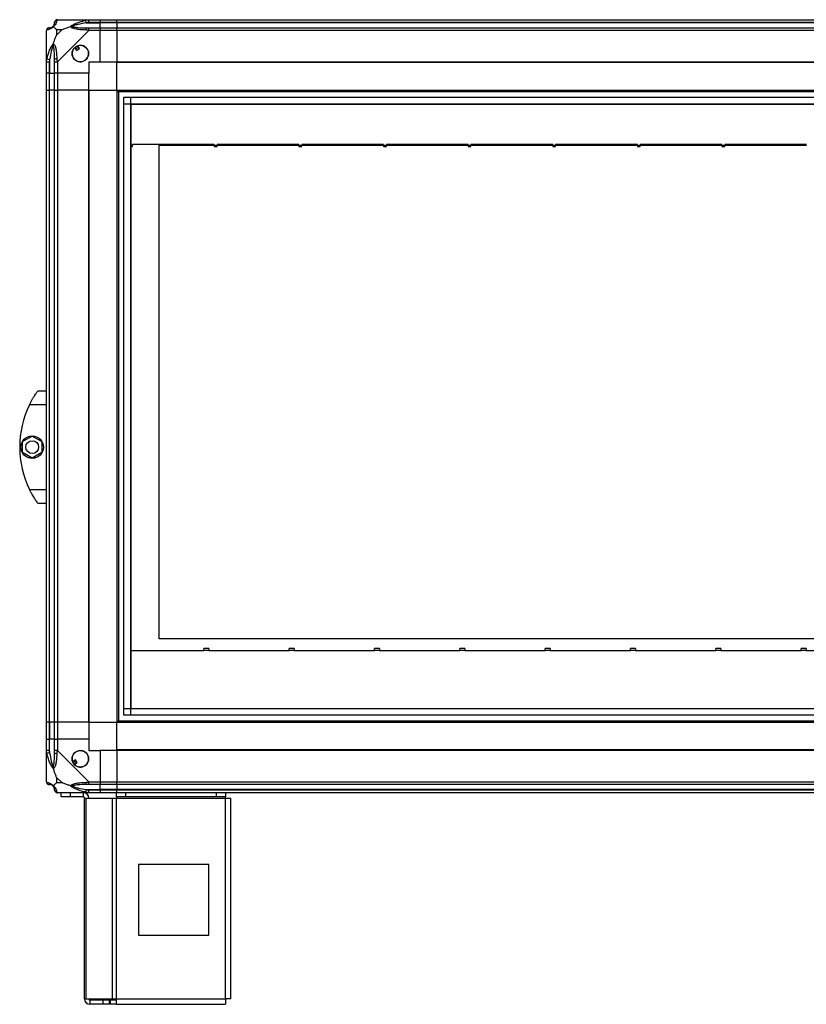
# Model space of a CAD drawing. Units: millimetres. Extents: x 274 to 4775, y 183 to 2802.
# Drawn here: x 1229 to 1787, y 1138 to 1836 of the extents above; entities that cross this region are included whole.
import ezdxf

# ---------------------------------------------------------------- set-up
doc = ezdxf.new("R2010")
doc.units = ezdxf.units.MM

msp = doc.modelspace()

# ---------------------------------------------------------------- linework, layer by layer
at = {"linetype": 'Continuous', "lineweight": 25}
for p, q in [((1255.54, 1835.56), (1277.74, 1835.56)), ((1276.02, 1833.31), (1275.62, 1835.23)), ((1276.02, 1833.31), (1285.79, 1833.31)), ((1277.74, 1835.56), (1285.79, 1835.56)), ((1285.79, 1833.56), (1277.74, 1833.56)), ((1277.74, 1829.81), (1285.79, 1829.81)), ((1285.79, 1835.56), (1285.79, 1833.56)), ((1285.79, 1835.56), (1297.79, 1835.56)), ((1285.79, 1833.31), (1285.79, 1833.56)), ((1297.79, 1833.56), (1285.79, 1833.56)), ((1285.79, 1829.81), (1285.79, 1833.31)), ((1297.79, 1833.31), (1285.79, 1833.31)), ((1285.79, 1829.81), (1285.79, 1827.81)), ((1285.79, 1829.81), (1297.79, 1829.81)), ((1297.79, 1835.56), (2212.79, 1835.56)), ((1297.79, 1833.56), (1297.79, 1835.56)), ((2212.79, 1833.56), (1297.79, 1833.56)), ((1297.79, 1833.56), (1297.79, 1833.31)), ((2212.79, 1833.31), (1297.79, 1833.31)), ((1297.79, 1833.31), (1297.79, 1829.81)), ((1297.79, 1827.81), (1297.79, 1829.81)), ((1297.79, 1829.81), (2212.79, 1829.81)), ((1247.79, 1805.61), (1247.79, 1827.81)), ((1254.98, 1828.38), (1254.98, 1824.68)), ((1258.67, 1828.38), (1254.98, 1828.38)), ((1254.98, 1824.68), (1258.67, 1828.38)), ((1277.74, 1827.81), (1255.54, 1805.61)), ((1285.79, 1827.81), (1277.74, 1827.81)), ((1285.79, 1805.56), (1285.79, 1827.81)), ((1297.79, 1827.81), (1285.79, 1827.81)), ((1297.79, 1827.81), (1297.79, 1805.56)), ((2212.79, 1827.81), (1297.79, 1827.81)), ((1267.81, 1815.85), (1269.01, 1813.81)), ((1269.01, 1813.81), (1271.16, 1815.08)), ((1271.16, 1815.08), (1269.96, 1817.12)), ((1247.79, 1797.56), (1247.79, 1805.61)), ((1248.12, 1807.73), (1250.04, 1807.34)), ((1249.79, 1805.61), (1249.79, 1797.56)), ((1250.04, 1807.34), (1250.04, 1797.56)), ((1253.54, 1797.56), (1253.54, 1805.61)), ((1255.54, 1805.61), (1255.54, 1797.56)), ((1285.79, 1805.56), (1277.79, 1805.56)), ((1277.79, 1805.56), (1277.79, 1797.56)), ((1297.79, 1805.56), (1285.79, 1805.56)), ((2212.79, 1805.56), (1297.79, 1805.56)), ((1297.79, 1805.21), (1297.79, 1805.56)), ((2212.79, 1805.21), (1297.79, 1805.21)), ((1297.79, 1785.56), (1297.79, 1805.21)), ((1249.79, 1797.56), (1247.79, 1797.56)), ((1247.79, 1785.56), (1247.79, 1797.56)), ((1249.79, 1797.56), (1250.04, 1797.56)), ((1249.79, 1797.56), (1249.79, 1785.56)), ((1250.04, 1797.56), (1253.54, 1797.56)), ((1250.04, 1785.56), (1250.04, 1797.56)), ((1255.54, 1797.56), (1253.54, 1797.56)), ((1253.54, 1785.56), (1253.54, 1797.56)), ((1277.79, 1797.56), (1255.54, 1797.56)), ((1255.54, 1797.56), (1255.54, 1785.56)), ((1277.79, 1785.56), (1277.79, 1797.56)), ((1247.79, 1337.56), (1247.79, 1785.56)), ((1247.79, 1785.56), (1249.79, 1785.56)), ((1249.79, 1785.56), (1249.79, 1337.56)), ((1250.04, 1785.56), (1249.79, 1785.56)), ((1250.04, 1337.56), (1250.04, 1785.56)), ((1253.54, 1785.56), (1250.04, 1785.56)), ((1253.54, 1337.56), (1253.54, 1785.56)), ((1253.54, 1785.56), (1255.54, 1785.56)), ((1255.54, 1785.56), (1255.54, 1337.56)), ((1277.79, 1785.56), (1255.54, 1785.56)), ((1277.79, 1337.56), (1277.79, 1785.56)), ((1277.79, 1785.56), (1278.14, 1785.56)), ((1278.14, 1337.56), (1278.14, 1785.56)), ((1278.14, 1785.56), (1297.79, 1785.56)), ((1297.79, 1785.56), (1297.79, 1337.56)), ((1297.79, 1785.56), (2212.79, 1785.56)), ((1297.79, 1784.56), (2212.79, 1784.56)), ((1298.79, 1785.56), (1298.79, 1337.56)), ((1302.75, 1342.52), (1302.75, 1780.6)), ((1302.75, 1780.6), (2207.83, 1780.6)), ((1307.47, 1780.6), (1307.47, 1342.52)), ((1302.75, 1775.88), (2207.83, 1775.88)), ((1307.56, 1775.79), (1307.56, 1347.33)), ((1307.56, 1775.79), (2203.02, 1775.79)), ((1307.56, 1746.69), (1308.79, 1746.69)), ((1307.56, 1745.64), (1308.79, 1745.64)), ((1366.79, 1747.08), (1308.79, 1747.08)), ((1308.79, 1747.08), (1308.79, 1746.69)), ((1308.79, 1745.64), (1308.79, 1746.69)), ((1327.79, 1746.69), (1366.79, 1746.69)), ((1327.79, 1396.69), (1327.79, 1746.69)), ((1366.79, 1746.69), (1366.79, 1747.08)), ((1366.79, 1746.69), (1368.79, 1746.69)), ((1366.79, 1746.69), (1366.79, 1745.64)), ((1366.79, 1745.64), (1368.79, 1745.64)), ((1426.79, 1747.08), (1368.79, 1747.08)), ((1368.79, 1747.08), (1368.79, 1746.69)), ((1368.79, 1745.64), (1368.79, 1746.69)), ((1368.79, 1746.69), (1426.79, 1746.69)), ((1426.79, 1746.69), (1426.79, 1747.08)), ((1426.79, 1746.69), (1428.79, 1746.69)), ((1426.79, 1746.69), (1426.79, 1745.64)), ((1426.79, 1745.64), (1428.79, 1745.64)), ((1486.79, 1747.08), (1428.79, 1747.08)), ((1428.79, 1747.08), (1428.79, 1746.69)), ((1428.79, 1745.64), (1428.79, 1746.69)), ((1428.79, 1746.69), (1486.79, 1746.69)), ((1486.79, 1746.69), (1486.79, 1747.08)), ((1486.79, 1746.69), (1488.79, 1746.69)), ((1486.79, 1746.69), (1486.79, 1745.64)), ((1486.79, 1745.64), (1488.79, 1745.64)), ((1546.79, 1747.08), (1488.79, 1747.08)), ((1488.79, 1747.08), (1488.79, 1746.69)), ((1488.79, 1745.64), (1488.79, 1746.69)), ((1488.79, 1746.69), (1546.79, 1746.69)), ((1546.79, 1746.69), (1546.79, 1747.08)), ((1546.79, 1746.69), (1548.79, 1746.69)), ((1546.79, 1746.69), (1546.79, 1745.64)), ((1546.79, 1745.64), (1548.79, 1745.64)), ((1606.79, 1747.08), (1548.79, 1747.08)), ((1548.79, 1747.08), (1548.79, 1746.69)), ((1548.79, 1745.64), (1548.79, 1746.69)), ((1548.79, 1746.69), (1606.79, 1746.69)), ((1606.79, 1746.69), (1606.79, 1747.08)), ((1606.79, 1746.69), (1608.79, 1746.69)), ((1606.79, 1746.69), (1606.79, 1745.64)), ((1606.79, 1745.64), (1608.79, 1745.64)), ((1666.79, 1747.08), (1608.79, 1747.08)), ((1608.79, 1747.08), (1608.79, 1746.69)), ((1608.79, 1745.64), (1608.79, 1746.69)), ((1608.79, 1746.69), (1666.79, 1746.69)), ((1666.79, 1746.69), (1666.79, 1747.08)), ((1666.79, 1746.69), (1668.79, 1746.69)), ((1666.79, 1746.69), (1666.79, 1745.64)), ((1666.79, 1745.64), (1668.79, 1745.64)), ((1726.79, 1747.08), (1668.79, 1747.08)), ((1668.79, 1747.08), (1668.79, 1746.69)), ((1668.79, 1745.64), (1668.79, 1746.69)), ((1668.79, 1746.69), (1726.79, 1746.69)), ((1726.79, 1746.69), (1726.79, 1747.08)), ((1726.79, 1746.69), (1728.79, 1746.69)), ((1726.79, 1746.69), (1726.79, 1745.64)), ((1726.79, 1745.64), (1728.79, 1745.64)), ((1786.79, 1747.08), (1728.79, 1747.08)), ((1728.79, 1747.08), (1728.79, 1746.69)), ((1728.79, 1745.64), (1728.79, 1746.69)), ((1728.79, 1746.69), (1786.79, 1746.69)), ((1241.79, 1572.56), (1247.79, 1572.56)), ((1247.79, 1562.56), (1235.76, 1562.56)), ((1230.89, 1536.49), (1237.69, 1540.41)), ((1230.89, 1528.64), (1230.89, 1536.49)), ((1237.69, 1540.41), (1244.49, 1536.49)), ((1244.49, 1536.49), (1244.49, 1528.64)), ((1237.69, 1524.71), (1230.89, 1528.64)), ((1244.49, 1528.64), (1237.69, 1524.71)), ((1235.76, 1502.56), (1247.79, 1502.56)), ((1247.79, 1492.56), (1241.79, 1492.56)), ((2122.79, 1396.69), (1327.79, 1396.69)), ((1362.87, 1389.74), (1359.37, 1389.74)), ((1359.37, 1388.69), (1359.37, 1389.74)), ((1362.87, 1389.74), (1362.87, 1388.69)), ((1423.37, 1389.74), (1419.87, 1389.74)), ((1419.87, 1388.69), (1419.87, 1389.74)), ((1423.37, 1389.74), (1423.37, 1388.69)), ((1483.87, 1389.74), (1480.37, 1389.74)), ((1480.37, 1388.69), (1480.37, 1389.74)), ((1483.87, 1389.74), (1483.87, 1388.69)), ((1544.37, 1389.74), (1540.87, 1389.74)), ((1540.87, 1388.69), (1540.87, 1389.74)), ((1544.37, 1389.74), (1544.37, 1388.69)), ((1604.87, 1389.74), (1601.37, 1389.74)), ((1601.37, 1388.69), (1601.37, 1389.74)), ((1604.87, 1389.74), (1604.87, 1388.69)), ((1665.37, 1389.74), (1661.87, 1389.74)), ((1661.87, 1388.69), (1661.87, 1389.74)), ((1665.37, 1389.74), (1665.37, 1388.69)), ((1725.87, 1389.74), (1722.37, 1389.74)), ((1722.37, 1388.69), (1722.37, 1389.74)), ((1725.87, 1389.74), (1725.87, 1388.69)), ((1786.37, 1389.74), (1782.87, 1389.74)), ((1782.87, 1388.69), (1782.87, 1389.74)), ((1786.37, 1389.74), (1786.37, 1388.69)), ((1307.56, 1388.31), (1359.37, 1388.31)), ((1359.37, 1388.31), (1359.37, 1388.69)), ((1359.37, 1388.69), (1362.87, 1388.69)), ((1362.87, 1388.69), (1362.87, 1388.31)), ((1362.87, 1388.31), (1419.87, 1388.31)), ((1419.87, 1388.31), (1419.87, 1388.69)), ((1419.87, 1388.69), (1423.37, 1388.69)), ((1423.37, 1388.69), (1423.37, 1388.31)), ((1423.37, 1388.31), (1480.37, 1388.31)), ((1480.37, 1388.31), (1480.37, 1388.69)), ((1480.37, 1388.69), (1483.87, 1388.69)), ((1483.87, 1388.69), (1483.87, 1388.31)), ((1483.87, 1388.31), (1540.87, 1388.31)), ((1540.87, 1388.31), (1540.87, 1388.69)), ((1540.87, 1388.69), (1544.37, 1388.69)), ((1544.37, 1388.69), (1544.37, 1388.31)), ((1544.37, 1388.31), (1601.37, 1388.31)), ((1601.37, 1388.31), (1601.37, 1388.69)), ((1601.37, 1388.69), (1604.87, 1388.69)), ((1604.87, 1388.69), (1604.87, 1388.31)), ((1604.87, 1388.31), (1661.87, 1388.31)), ((1661.87, 1388.31), (1661.87, 1388.69)), ((1661.87, 1388.69), (1665.37, 1388.69)), ((1665.37, 1388.69), (1665.37, 1388.31)), ((1665.37, 1388.31), (1722.37, 1388.31)), ((1722.37, 1388.31), (1722.37, 1388.69)), ((1722.37, 1388.69), (1725.87, 1388.69)), ((1725.87, 1388.69), (1725.87, 1388.31)), ((1725.87, 1388.31), (1782.87, 1388.31)), ((1782.87, 1388.31), (1782.87, 1388.69)), ((1782.87, 1388.69), (1786.37, 1388.69)), ((1786.37, 1388.69), (1786.37, 1388.31)), ((1786.37, 1388.31), (1843.37, 1388.31)), ((1302.75, 1347.24), (2207.83, 1347.24)), ((1307.56, 1347.33), (2203.02, 1347.33)), ((2207.83, 1342.52), (1302.75, 1342.52)), ((1249.79, 1337.56), (1247.79, 1337.56)), ((1247.79, 1325.56), (1247.79, 1337.56)), ((1250.04, 1337.56), (1249.79, 1337.56)), ((1249.79, 1337.56), (1249.79, 1325.56)), ((1253.54, 1337.56), (1250.04, 1337.56)), ((1250.04, 1337.56), (1250.04, 1325.56)), ((1255.54, 1337.56), (1253.54, 1337.56)), ((1253.54, 1325.56), (1253.54, 1337.56)), ((1277.79, 1337.56), (1255.54, 1337.56)), ((1255.54, 1337.56), (1255.54, 1325.56)), ((1277.79, 1337.56), (1278.14, 1337.56)), ((1277.79, 1337.56), (1277.79, 1325.56)), ((1278.14, 1337.56), (1297.79, 1337.56)), ((1297.79, 1338.56), (2212.79, 1338.56)), ((1297.79, 1337.56), (2212.79, 1337.56)), ((1297.79, 1317.91), (1297.79, 1337.56)), ((1247.79, 1317.51), (1247.79, 1325.56)), ((1247.79, 1325.56), (1249.79, 1325.56)), ((1249.79, 1325.56), (1249.79, 1317.51)), ((1250.04, 1325.56), (1249.79, 1325.56)), ((1250.04, 1315.79), (1250.04, 1325.56)), ((1253.54, 1325.56), (1250.04, 1325.56)), ((1253.54, 1317.51), (1253.54, 1325.56)), ((1253.54, 1325.56), (1255.54, 1325.56)), ((1255.54, 1325.56), (1255.54, 1317.51)), ((1277.79, 1325.56), (1255.54, 1325.56)), ((1277.79, 1325.56), (1277.79, 1317.56)), ((1247.79, 1295.31), (1247.79, 1317.51)), ((1250.04, 1315.79), (1248.12, 1315.39)), ((1255.54, 1317.51), (1277.74, 1295.31)), ((1277.79, 1317.56), (1285.79, 1317.56)), ((1285.79, 1317.56), (1285.79, 1295.31)), ((1297.79, 1317.56), (1285.79, 1317.56)), ((2212.79, 1317.91), (1297.79, 1317.91)), ((1297.79, 1317.56), (1297.79, 1317.91)), ((1297.79, 1317.56), (1297.79, 1295.31)), ((2212.79, 1317.56), (1297.79, 1317.56)), ((1268.27, 1310.93), (1266.24, 1309.73)), ((1267.51, 1307.58), (1269.54, 1308.78)), ((1269.54, 1308.78), (1268.27, 1310.93)), ((1254.98, 1298.45), (1254.98, 1294.75)), ((1258.67, 1294.75), (1254.98, 1298.45)), ((1254.98, 1294.75), (1258.67, 1294.75)), ((1277.74, 1295.31), (1285.79, 1295.31)), ((1285.79, 1293.31), (1277.74, 1293.31)), ((1285.79, 1295.31), (1285.79, 1293.31)), ((1285.79, 1295.31), (1297.79, 1295.31)), ((1285.79, 1289.81), (1285.79, 1293.31)), ((1297.79, 1293.31), (1285.79, 1293.31)), ((1297.79, 1293.31), (1297.79, 1295.31)), ((1297.79, 1295.31), (2212.79, 1295.31)), ((2212.79, 1293.31), (1297.79, 1293.31)), ((1297.79, 1293.31), (1297.79, 1289.81)), ((1277.74, 1287.56), (1255.54, 1287.56)), ((1258.29, 1284.56), (1258.29, 1287.56)), ((1264.66, 1284.56), (1258.29, 1284.56)), ((1264.66, 1287.56), (1264.66, 1284.56)), ((1273.99, 1284.56), (1264.66, 1284.56)), ((1273.99, 1284.56), (1273.99, 1287.56)), ((1275.62, 1287.89), (1276.02, 1289.81)), ((1276.02, 1289.81), (1285.79, 1289.81)), ((1277.74, 1289.56), (1285.79, 1289.56)), ((1285.79, 1287.56), (1277.74, 1287.56)), ((1285.79, 1289.56), (1285.79, 1289.81)), ((1297.79, 1289.81), (1285.79, 1289.81)), ((1285.79, 1289.56), (1285.79, 1287.56)), ((1285.79, 1289.56), (1297.79, 1289.56)), ((1297.79, 1287.56), (1285.79, 1287.56)), ((1297.37, 1284.56), (1297.37, 1287.56)), ((1303.73, 1284.56), (1297.37, 1284.56)), ((1297.37, 1284.56), (1297.37, 1283.76)), ((2212.79, 1289.81), (1297.79, 1289.81)), ((1297.79, 1289.81), (1297.79, 1289.56)), ((1297.79, 1289.56), (2212.79, 1289.56)), ((1297.79, 1287.56), (1297.79, 1289.56)), ((2212.79, 1287.56), (1297.79, 1287.56)), ((1303.73, 1287.56), (1303.73, 1284.56)), ((1368.43, 1284.56), (1303.73, 1284.56)), ((1368.43, 1284.56), (1368.43, 1287.56)), ((1374.79, 1284.56), (1368.43, 1284.56)), ((1374.79, 1287.56), (1374.79, 1284.56)), ((1374.79, 1283.76), (1374.79, 1284.56)), ((1274.79, 1141.36), (1274.79, 1283.76)), ((1274.79, 1283.76), (1275.9, 1283.76)), ((1275.9, 1141.36), (1275.9, 1283.76)), ((1275.9, 1283.76), (1294.68, 1283.76)), ((1294.68, 1141.36), (1294.68, 1283.76)), ((1294.68, 1283.76), (1297.37, 1283.76)), ((1297.37, 1283.76), (1374.79, 1283.76)), ((1297.37, 1141.36), (1297.37, 1283.76)), ((1374.79, 1141.36), (1374.79, 1283.76)), ((1374.79, 1283.76), (1378.59, 1283.76)), ((1378.59, 1141.56), (1378.59, 1283.76)), ((1362.98, 1236.56), (1312.98, 1236.56)), ((1312.98, 1236.56), (1312.98, 1186.56)), ((1362.98, 1186.56), (1362.98, 1236.56)), ((1312.98, 1186.56), (1362.98, 1186.56)), ((1274.79, 1141.36), (1275.9, 1141.36)), ((1275.9, 1141.36), (1294.68, 1141.36)), ((1278.59, 1140.56), (1278.59, 1137.56)), ((1287.93, 1140.56), (1278.59, 1140.56)), ((1287.93, 1137.56), (1287.93, 1140.56)), ((1292.29, 1140.56), (1287.93, 1140.56)), ((1292.29, 1140.56), (1292.29, 1137.56)), ((1293, 1140.56), (1292.29, 1140.56)), ((1293, 1140.56), (1293, 1137.56)), ((1297.37, 1140.56), (1293, 1140.56)), ((1294.68, 1141.36), (1297.37, 1141.36)), ((1297.37, 1141.36), (1374.79, 1141.36)), ((1297.37, 1137.56), (1297.37, 1141.36)), ((1287.93, 1137.56), (1278.59, 1137.56)), ((1292.29, 1137.56), (1287.93, 1137.56)), ((1293, 1137.56), (1292.29, 1137.56)), ((1297.37, 1137.56), (1293, 1137.56)), ((1297.37, 1137.56), (1374.59, 1137.56))]:
    msp.add_line(p, q, dxfattribs=at)
for centre, radius in [((1271.79, 1811.56), 5.88), ((1237.69, 1532.56), 8), ((1237.69, 1532.56), 4.55), ((1271.79, 1311.56), 5.88)]:
    msp.add_circle(centre, radius, dxfattribs=at)
for centre, radius, start, end in [((1250.06, 1827.84), 1.97, 90.44352, 169.35802), ((1250.04, 1833.31), 3.5, 295.64021, 315.81328), ((1255.51, 1833.3), 1.97, 100.64198, 179.55648), ((1277.78, 1828.53), 2.19, 144.00252, 188.4412), ((1271.79, 1811.56), 5.85, 132.92324, 108.24761), ((1271.79, 1811.56), 5.58, 107.62869, 133.54216), ((1271.79, 1811.56), 5.5, 107.44886, 133.72198), ((1271.79, 1811.56), 4.5, 104.4578, 136.71304), ((1254.83, 1805.57), 2.19, 81.5588, 125.99748), ((1296.83, 1532.56), 68.04, 153.83695, 206.16305), ((1254.83, 1317.56), 2.19, 234.00252, 278.4412), ((1271.79, 1311.56), 5.85, 222.92324, 198.24761), ((1271.79, 1311.56), 5.58, 197.62869, 223.54216), ((1271.79, 1311.56), 5.5, 197.44886, 223.72198), ((1271.79, 1311.56), 4.5, 194.4578, 226.71304), ((1250.06, 1295.28), 1.97, 190.64198, 269.55648), ((1250.04, 1289.81), 3.5, 25.64021, 45.81328), ((1277.78, 1294.6), 2.19, 171.5588, 215.99748), ((1255.51, 1289.83), 1.97, 180.44352, 259.35802), ((1273.99, 1283.76), 3.8, 0, 90), ((1273.99, 1283.76), 0.8, 0, 90), ((1278.59, 1141.36), 3.8, 180, 270), ((1278.59, 1141.36), 0.8, 180, 270)]:
    msp.add_arc(centre, radius, start, end, dxfattribs=at)
for points in [[(1249.79, 1829.81), (1249.53, 1829.78), (1249, 1829.72), (1248.34, 1829.26), (1247.88, 1828.6), (1247.82, 1828.07), (1247.79, 1827.81)], [(1255.54, 1835.56), (1255.28, 1835.53), (1254.75, 1835.47), (1254.09, 1835.01), (1253.63, 1834.35), (1253.57, 1833.82), (1253.54, 1833.56)], [(1277.74, 1833.56), (1277.74, 1833.82), (1277.74, 1834.35), (1277.74, 1835.01), (1277.74, 1835.47), (1277.74, 1835.53), (1277.74, 1835.56)], [(1277.74, 1827.81), (1277.74, 1828.07), (1277.74, 1828.6), (1277.74, 1829.26), (1277.74, 1829.72), (1277.74, 1829.78), (1277.74, 1829.81)], [(1247.79, 1805.61), (1247.82, 1805.61), (1247.88, 1805.61), (1248.34, 1805.61), (1249, 1805.61), (1249.53, 1805.61), (1249.79, 1805.61)], [(1253.54, 1805.61), (1253.57, 1805.61), (1253.63, 1805.61), (1254.09, 1805.61), (1254.75, 1805.61), (1255.28, 1805.61), (1255.54, 1805.61)], [(1249.79, 1317.51), (1249.53, 1317.51), (1249, 1317.51), (1248.34, 1317.51), (1247.88, 1317.51), (1247.82, 1317.51), (1247.79, 1317.51)], [(1255.54, 1317.51), (1255.28, 1317.51), (1254.75, 1317.51), (1254.09, 1317.51), (1253.63, 1317.51), (1253.57, 1317.51), (1253.54, 1317.51)], [(1247.79, 1295.31), (1247.82, 1295.05), (1247.88, 1294.53), (1248.34, 1293.86), (1249, 1293.4), (1249.53, 1293.34), (1249.79, 1293.31)], [(1277.74, 1293.31), (1277.74, 1293.34), (1277.74, 1293.4), (1277.74, 1293.86), (1277.74, 1294.53), (1277.74, 1295.05), (1277.74, 1295.31)], [(1253.54, 1289.56), (1253.57, 1289.3), (1253.63, 1288.78), (1254.09, 1288.11), (1254.75, 1287.65), (1255.28, 1287.59), (1255.54, 1287.56)], [(1277.74, 1287.56), (1277.74, 1287.59), (1277.74, 1287.65), (1277.74, 1288.11), (1277.74, 1288.78), (1277.74, 1289.3), (1277.74, 1289.56)], [(1374.79, 1141.36), (1374.77, 1140.86), (1374.74, 1139.87), (1374.69, 1138.61), (1374.64, 1137.73), (1374.61, 1137.62), (1374.59, 1137.56)], [(1378.59, 1141.56), (1378.53, 1141.55), (1378.42, 1141.51), (1377.54, 1141.46), (1376.28, 1141.41), (1375.29, 1141.38), (1374.79, 1141.36)]]:
    msp.add_open_spline(points, degree=3, dxfattribs=at)
for points, knots in [([(1252.68, 1830.67), (1252.68, 1830.67), (1252.44, 1830.37), (1251.97, 1829.89), (1251.03, 1829.18), (1249.99, 1828.68), (1248.91, 1828.38), (1248.38, 1828.27), (1248.12, 1828.21)], [0, 0, 0, 0, 0.001909, 0.107171, 0.209953, 0.471823, 0.734745, 1, 1, 1, 1]), ([(1249.79, 1829.81), (1249.81, 1829.81), (1249.86, 1829.81), (1249.98, 1829.81), (1250.04, 1829.81)], [0, 0, 0, 0, 0.455576, 1, 1, 1, 1]), ([(1250.04, 1829.81), (1250.37, 1829.82), (1250.86, 1829.84), (1251.77, 1830.24), (1252.27, 1830.6), (1252.46, 1830.79), (1252.52, 1830.84)], [0, 0, 0, 0, 0.580922, 0.859818, 0.961592, 1, 1, 1, 1]), ([(1252.52, 1830.84), (1252.57, 1830.89), (1252.76, 1831.09), (1253.12, 1831.59), (1253.51, 1832.49), (1253.53, 1832.98), (1253.54, 1833.31)], [0, 0, 0, 0, 0.038408, 0.1401823, 0.4190775, 1, 1, 1, 1]), ([(1252.68, 1830.67), (1252.62, 1830.73), (1252.53, 1830.83), (1252.52, 1830.84), (1252.52, 1830.84), (1252.52, 1830.84)], [0, 0, 0, 0, 0.6477704, 0.9936005, 1, 1, 1, 1]), ([(1255.15, 1835.23), (1255.09, 1834.97), (1254.97, 1834.45), (1254.68, 1833.36), (1254.17, 1832.32), (1253.47, 1831.38), (1252.95, 1830.91), (1252.68, 1830.67)], [0, 0, 0, 0, 0.263168, 0.528193, 0.790072, 0.892858, 1, 1, 1, 1]), ([(1254.98, 1828.38), (1254.84, 1828.51), (1254.52, 1828.84), (1254.04, 1829.31), (1253.56, 1829.79), (1253.1, 1830.25), (1252.83, 1830.53), (1252.68, 1830.67)], [0, 0, 0, 0, 0.151099, 0.353323, 0.601543, 0.787206, 1, 1, 1, 1]), ([(1253.54, 1833.31), (1253.54, 1833.37), (1253.54, 1833.49), (1253.54, 1833.54), (1253.54, 1833.56)], [0, 0, 0, 0, 0.544424, 1, 1, 1, 1]), ([(1255.54, 1835.56), (1255.54, 1835.56), (1255.46, 1835.56), (1255.33, 1835.53), (1255.22, 1835.42), (1255.17, 1835.3), (1255.15, 1835.23)], [0, 0, 0, 0, 0.0000273, 0.2016485, 0.5187705, 1, 1, 1, 1]), ([(1258.67, 1828.38), (1258.97, 1828.51), (1259.65, 1828.83), (1260.87, 1829.31), (1262.18, 1829.79), (1263.53, 1830.25), (1264.37, 1830.53), (1264.82, 1830.67)], [0, 0, 0, 0, 0.151099, 0.353323, 0.601543, 0.787206, 1, 1, 1, 1]), ([(1264.82, 1830.67), (1264.82, 1830.68), (1265.04, 1830.92), (1265.6, 1831.39), (1267.13, 1832.32), (1269.45, 1833.36), (1272.48, 1834.44), (1274.57, 1834.97), (1275.62, 1835.23)], [0, 0, 0, 0, 0.001909, 0.107171, 0.209953, 0.471823, 0.734745, 1, 1, 1, 1]), ([(1266.04, 1830.84), (1266.04, 1830.84), (1265.89, 1830.84), (1265.47, 1830.83), (1265.08, 1830.73), (1264.82, 1830.67)], [0, 0, 0, 0, 0.006399, 0.35223, 1, 1, 1, 1]), ([(1275.62, 1828.21), (1274.57, 1828.27), (1272.48, 1828.39), (1269.45, 1828.67), (1267.14, 1829.19), (1265.58, 1829.88), (1265.08, 1830.4), (1264.82, 1830.67)], [0, 0, 0, 0, 0.264206, 0.528205, 0.790077, 0.892861, 1, 1, 1, 1]), ([(1276.02, 1833.31), (1274.03, 1832.98), (1271.08, 1832.49), (1267.88, 1831.59), (1266.56, 1831.09), (1266.15, 1830.89), (1266.04, 1830.84)], [0, 0, 0, 0, 0.580922, 0.859818, 0.961592, 1, 1, 1, 1]), ([(1266.04, 1830.84), (1266.15, 1830.79), (1266.56, 1830.6), (1267.88, 1830.24), (1271.08, 1829.84), (1274.03, 1829.82), (1276.02, 1829.81)], [0, 0, 0, 0, 0.038408, 0.140182, 0.419078, 1, 1, 1, 1]), ([(1275.62, 1835.23), (1276.04, 1835.32), (1276.67, 1835.45), (1277.38, 1835.55), (1277.66, 1835.56), (1277.74, 1835.56), (1277.74, 1835.56)], [0, 0, 0, 0, 0.586096, 0.873989, 0.999973, 1, 1, 1, 1]), ([(1277.74, 1833.56), (1277.48, 1833.54), (1276.9, 1833.49), (1276.33, 1833.37), (1276.02, 1833.31)], [0, 0, 0, 0, 0.455576, 1, 1, 1, 1]), ([(1276.02, 1829.81), (1276.33, 1829.81), (1276.9, 1829.81), (1277.48, 1829.81), (1277.74, 1829.81)], [0, 0, 0, 0, 0.544424, 1, 1, 1, 1]), ([(1248.12, 1828.21), (1248.03, 1828.17), (1247.9, 1828.12), (1247.81, 1827.99), (1247.79, 1827.87), (1247.79, 1827.81), (1247.79, 1827.81)], [0, 0, 0, 0, 0.586096, 0.873989, 0.999973, 1, 1, 1, 1]), ([(1252.68, 1818.53), (1252.91, 1819.24), (1253.41, 1820.76), (1254.15, 1822.84), (1254.73, 1824.14), (1254.98, 1824.68)], [0, 0, 0, 0, 0.3361003, 0.7249385, 1, 1, 1, 1]), ([(1277.74, 1827.81), (1277.74, 1827.81), (1277.62, 1827.9), (1277.25, 1828.02), (1276.54, 1828.13), (1275.97, 1828.18), (1275.62, 1828.21)], [0, 0, 0, 0, 0.000027, 0.201648, 0.518771, 1, 1, 1, 1]), ([(1248.12, 1807.73), (1248.38, 1808.77), (1248.91, 1810.86), (1249.99, 1813.9), (1251.03, 1816.21), (1251.97, 1817.78), (1252.44, 1818.28), (1252.68, 1818.53)], [0, 0, 0, 0, 0.263168, 0.528193, 0.790072, 0.892858, 1, 1, 1, 1]), ([(1252.52, 1817.31), (1252.46, 1817.2), (1252.27, 1816.8), (1251.77, 1815.47), (1250.86, 1812.27), (1250.37, 1809.33), (1250.04, 1807.34)], [0, 0, 0, 0, 0.038408, 0.1401823, 0.4190775, 1, 1, 1, 1]), ([(1252.68, 1818.53), (1252.62, 1818.27), (1252.53, 1817.88), (1252.52, 1817.46), (1252.52, 1817.31), (1252.52, 1817.31)], [0, 0, 0, 0, 0.64777, 0.993601, 1, 1, 1, 1]), ([(1253.54, 1807.34), (1253.53, 1809.33), (1253.51, 1812.27), (1253.12, 1815.47), (1252.76, 1816.8), (1252.57, 1817.2), (1252.52, 1817.31)], [0, 0, 0, 0, 0.580922, 0.859818, 0.961592, 1, 1, 1, 1]), ([(1252.68, 1818.53), (1252.69, 1818.53), (1252.99, 1818.32), (1253.46, 1817.75), (1254.18, 1816.23), (1254.68, 1813.9), (1254.96, 1810.87), (1255.09, 1808.78), (1255.15, 1807.73)], [0, 0, 0, 0, 0.001909, 0.107168, 0.209948, 0.471812, 0.735802, 1, 1, 1, 1]), ([(1247.79, 1805.61), (1247.79, 1805.61), (1247.79, 1805.73), (1247.82, 1806.1), (1247.93, 1806.82), (1248.05, 1807.39), (1248.12, 1807.73)], [0, 0, 0, 0, 0.000027, 0.201648, 0.518771, 1, 1, 1, 1]), ([(1250.04, 1807.34), (1249.98, 1807.03), (1249.86, 1806.46), (1249.81, 1805.88), (1249.79, 1805.61)], [0, 0, 0, 0, 0.544424, 1, 1, 1, 1]), ([(1253.54, 1805.61), (1253.54, 1805.88), (1253.54, 1806.46), (1253.54, 1807.03), (1253.54, 1807.34)], [0, 0, 0, 0, 0.455576, 1, 1, 1, 1]), ([(1255.15, 1807.73), (1255.18, 1807.31), (1255.23, 1806.69), (1255.37, 1805.97), (1255.49, 1805.69), (1255.54, 1805.61), (1255.54, 1805.61)], [0, 0, 0, 0, 0.586096, 0.873989, 0.999973, 1, 1, 1, 1]), ([(1235.76, 1562.56), (1236.08, 1563.19), (1236.71, 1564.46), (1237.71, 1566.26), (1238.71, 1567.96), (1239.87, 1569.81), (1240.99, 1571.46), (1241.7, 1572.43), (1241.76, 1572.52), (1241.79, 1572.56)], [0, 0, 0, 0, 0.123786, 0.251202, 0.374962, 0.502367, 0.711143, 0.886602, 1, 1, 1, 1]), ([(1241.79, 1492.56), (1241.73, 1492.65), (1241.6, 1492.82), (1240.69, 1494.11), (1239.36, 1496.11), (1237.95, 1498.44), (1236.7, 1500.69), (1236.08, 1501.94), (1235.76, 1502.56)], [0, 0, 0, 0, 0.172882, 0.345161, 0.531981, 0.75276, 0.876394, 1, 1, 1, 1]), ([(1248.12, 1315.39), (1248.03, 1315.81), (1247.9, 1316.44), (1247.81, 1317.15), (1247.79, 1317.44), (1247.79, 1317.51), (1247.79, 1317.51)], [0, 0, 0, 0, 0.586096, 0.873989, 0.999973, 1, 1, 1, 1]), ([(1252.68, 1304.59), (1252.68, 1304.59), (1252.44, 1304.81), (1251.97, 1305.37), (1251.03, 1306.9), (1249.99, 1309.22), (1248.91, 1312.25), (1248.38, 1314.34), (1248.12, 1315.39)], [0, 0, 0, 0, 0.001909, 0.107171, 0.209953, 0.471823, 0.734745, 1, 1, 1, 1]), ([(1249.79, 1317.51), (1249.81, 1317.25), (1249.86, 1316.67), (1249.98, 1316.1), (1250.04, 1315.79)], [0, 0, 0, 0, 0.455576, 1, 1, 1, 1]), ([(1250.04, 1315.79), (1250.37, 1313.8), (1250.86, 1310.85), (1251.77, 1307.65), (1252.27, 1306.33), (1252.46, 1305.92), (1252.52, 1305.81)], [0, 0, 0, 0, 0.580922, 0.859818, 0.961592, 1, 1, 1, 1]), ([(1252.52, 1305.81), (1252.57, 1305.92), (1252.76, 1306.33), (1253.12, 1307.65), (1253.51, 1310.85), (1253.53, 1313.8), (1253.54, 1315.79)], [0, 0, 0, 0, 0.038408, 0.140182, 0.419078, 1, 1, 1, 1]), ([(1255.15, 1315.39), (1255.08, 1314.35), (1254.96, 1312.25), (1254.68, 1309.22), (1254.17, 1306.91), (1253.47, 1305.35), (1252.95, 1304.85), (1252.68, 1304.59)], [0, 0, 0, 0, 0.264206, 0.528205, 0.790077, 0.892861, 1, 1, 1, 1]), ([(1253.54, 1315.79), (1253.54, 1316.1), (1253.54, 1316.67), (1253.54, 1317.25), (1253.54, 1317.51)], [0, 0, 0, 0, 0.544424, 1, 1, 1, 1]), ([(1255.54, 1317.51), (1255.54, 1317.51), (1255.46, 1317.39), (1255.33, 1317.02), (1255.22, 1316.31), (1255.17, 1315.74), (1255.15, 1315.39)], [0, 0, 0, 0, 0.000027, 0.201648, 0.518771, 1, 1, 1, 1]), ([(1252.52, 1305.81), (1252.52, 1305.81), (1252.52, 1305.66), (1252.53, 1305.24), (1252.62, 1304.85), (1252.68, 1304.59)], [0, 0, 0, 0, 0.006399, 0.35223, 1, 1, 1, 1]), ([(1254.98, 1298.45), (1254.84, 1298.74), (1254.52, 1299.42), (1254.04, 1300.64), (1253.56, 1301.95), (1253.1, 1303.3), (1252.83, 1304.14), (1252.68, 1304.59)], [0, 0, 0, 0, 0.151099, 0.353323, 0.601543, 0.787206, 1, 1, 1, 1]), ([(1247.79, 1295.31), (1247.79, 1295.31), (1247.79, 1295.23), (1247.82, 1295.1), (1247.93, 1294.99), (1248.05, 1294.95), (1248.12, 1294.92)], [0, 0, 0, 0, 0.0000273, 0.2016485, 0.5187705, 1, 1, 1, 1]), ([(1248.12, 1294.92), (1248.38, 1294.86), (1248.91, 1294.74), (1249.99, 1294.45), (1251.03, 1293.94), (1251.97, 1293.24), (1252.44, 1292.72), (1252.68, 1292.45)], [0, 0, 0, 0, 0.263168, 0.528193, 0.790072, 0.892858, 1, 1, 1, 1]), ([(1250.04, 1293.31), (1249.98, 1293.31), (1249.86, 1293.31), (1249.81, 1293.31), (1249.79, 1293.31)], [0, 0, 0, 0, 0.544424, 1, 1, 1, 1]), ([(1252.52, 1292.29), (1252.46, 1292.34), (1252.27, 1292.53), (1251.77, 1292.89), (1250.86, 1293.28), (1250.37, 1293.3), (1250.04, 1293.31)], [0, 0, 0, 0, 0.038408, 0.140182, 0.419078, 1, 1, 1, 1]), ([(1252.68, 1292.45), (1252.62, 1292.39), (1252.53, 1292.3), (1252.52, 1292.29), (1252.52, 1292.29), (1252.52, 1292.29)], [0, 0, 0, 0, 0.64777, 0.993601, 1, 1, 1, 1]), ([(1253.54, 1289.81), (1253.53, 1290.14), (1253.51, 1290.63), (1253.12, 1291.54), (1252.76, 1292.04), (1252.57, 1292.23), (1252.52, 1292.29)], [0, 0, 0, 0, 0.580922, 0.859818, 0.961592, 1, 1, 1, 1]), ([(1254.98, 1294.75), (1254.84, 1294.61), (1254.52, 1294.29), (1254.04, 1293.81), (1253.56, 1293.33), (1253.1, 1292.87), (1252.83, 1292.6), (1252.68, 1292.45)], [0, 0, 0, 0, 0.151099, 0.353323, 0.601543, 0.787206, 1, 1, 1, 1]), ([(1252.68, 1292.45), (1252.69, 1292.45), (1252.99, 1292.21), (1253.46, 1291.74), (1254.18, 1290.8), (1254.68, 1289.76), (1254.97, 1288.68), (1255.09, 1288.15), (1255.15, 1287.89)], [0, 0, 0, 0, 0.001909, 0.107171, 0.209953, 0.471823, 0.734745, 1, 1, 1, 1]), ([(1264.82, 1292.45), (1264.11, 1292.68), (1262.59, 1293.18), (1260.51, 1293.92), (1259.21, 1294.51), (1258.67, 1294.75)], [0, 0, 0, 0, 0.3361003, 0.7249385, 1, 1, 1, 1]), ([(1264.82, 1292.45), (1264.82, 1292.46), (1265.04, 1292.76), (1265.6, 1293.23), (1267.13, 1293.95), (1269.45, 1294.45), (1272.48, 1294.73), (1274.57, 1294.86), (1275.62, 1294.92)], [0, 0, 0, 0, 0.001909, 0.107168, 0.209948, 0.471812, 0.735802, 1, 1, 1, 1]), ([(1275.62, 1287.89), (1274.58, 1288.15), (1272.49, 1288.68), (1269.45, 1289.76), (1267.14, 1290.8), (1265.58, 1291.74), (1265.08, 1292.21), (1264.82, 1292.45)], [0, 0, 0, 0, 0.263168, 0.528193, 0.790072, 0.892858, 1, 1, 1, 1]), ([(1264.82, 1292.45), (1265.08, 1292.39), (1265.47, 1292.3), (1265.89, 1292.29), (1266.04, 1292.29), (1266.04, 1292.29)], [0, 0, 0, 0, 0.64777, 0.993601, 1, 1, 1, 1]), ([(1276.02, 1293.31), (1274.03, 1293.3), (1271.08, 1293.28), (1267.88, 1292.89), (1266.56, 1292.53), (1266.15, 1292.34), (1266.04, 1292.29)], [0, 0, 0, 0, 0.580922, 0.859818, 0.961592, 1, 1, 1, 1]), ([(1266.04, 1292.29), (1266.15, 1292.23), (1266.56, 1292.04), (1267.88, 1291.54), (1271.08, 1290.63), (1274.03, 1290.14), (1276.02, 1289.81)], [0, 0, 0, 0, 0.038408, 0.140182, 0.419078, 1, 1, 1, 1]), ([(1275.62, 1294.92), (1276.04, 1294.95), (1276.67, 1295), (1277.38, 1295.14), (1277.66, 1295.26), (1277.74, 1295.31), (1277.74, 1295.31)], [0, 0, 0, 0, 0.586096, 0.873989, 0.999973, 1, 1, 1, 1]), ([(1277.74, 1293.31), (1277.48, 1293.31), (1276.9, 1293.31), (1276.33, 1293.31), (1276.02, 1293.31)], [0, 0, 0, 0, 0.455576, 1, 1, 1, 1]), ([(1253.54, 1289.56), (1253.54, 1289.58), (1253.54, 1289.63), (1253.54, 1289.75), (1253.54, 1289.81)], [0, 0, 0, 0, 0.455576, 1, 1, 1, 1]), ([(1255.15, 1287.89), (1255.18, 1287.8), (1255.23, 1287.67), (1255.37, 1287.58), (1255.49, 1287.56), (1255.54, 1287.56), (1255.54, 1287.56)], [0, 0, 0, 0, 0.586096, 0.873989, 0.999973, 1, 1, 1, 1]), ([(1277.74, 1287.56), (1277.74, 1287.56), (1277.62, 1287.56), (1277.25, 1287.59), (1276.54, 1287.7), (1275.97, 1287.82), (1275.62, 1287.89)], [0, 0, 0, 0, 0.000027, 0.201648, 0.518771, 1, 1, 1, 1]), ([(1276.02, 1289.81), (1276.33, 1289.75), (1276.9, 1289.63), (1277.48, 1289.58), (1277.74, 1289.56)], [0, 0, 0, 0, 0.544424, 1, 1, 1, 1])]:
    msp.add_open_spline(points, degree=3, knots=knots, dxfattribs=at)

doc.saveas('drawing.dxf')
